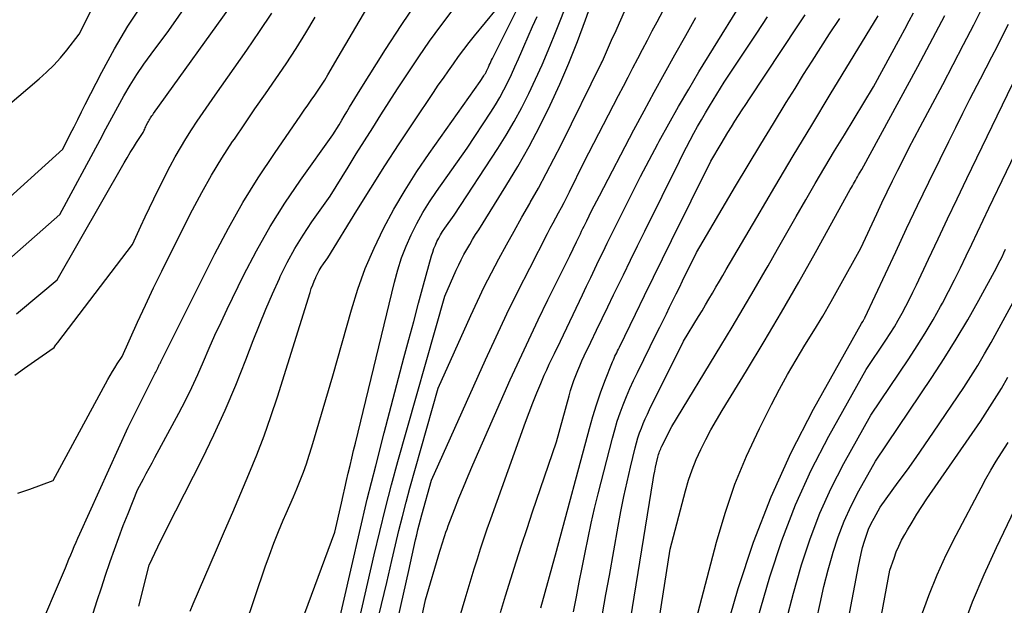
# Model space of a CAD drawing. Units: inches. Extents: x 2609456 to 2612402, y 1499167 to 1502103.
# Drawn here: x 2611037 to 2611159, y 1499538 to 1499610 of the extents above; entities that cross this region are included whole.
import ezdxf

# ---------------------------------------------------------------- set-up
doc = ezdxf.new("R2010")
doc.units = ezdxf.units.IN
doc.header["$MEASUREMENT"] = 0
doc.layers.add('Tile_2735_10_NW_contour_2ft', color=124, linetype='Continuous')

msp = doc.modelspace()

# ---------------------------------------------------------------- linework, layer by layer
at = {"layer": 'Tile_2735_10_NW_contour_2ft'}
for points in [[(2611081.09, 1499535.14, 8714), (2611081.76, 1499537.86, 8714), (2611082.41, 1499540.59, 8714), (2611083.04, 1499543.33, 8714), (2611083.48, 1499545.27, 8714), (2611083.9, 1499547.03, 8714), (2611084.33, 1499548.79, 8714), (2611084.79, 1499550.54, 8714), (2611085.27, 1499552.29, 8714), (2611088.77, 1499564.7, 8714), (2611092.81, 1499573.7, 8714), (2611093.63, 1499575.48, 8714), (2611094.48, 1499577.24, 8714), (2611095.37, 1499578.99, 8714), (2611096.29, 1499580.72, 8714), (2611097.23, 1499582.44, 8714), (2611098.18, 1499584.15, 8714), (2611099.14, 1499585.86, 8714), (2611100.11, 1499587.56, 8714), (2611100.19, 1499587.71, 8714), (2611101.19, 1499589.49, 8714), (2611102.17, 1499591.28, 8714), (2611103.12, 1499593.09, 8714), (2611104.04, 1499594.91, 8714), (2611108.98, 1499604.91, 8714), (2611109.08, 1499605.12, 8714), (2611109.13, 1499605.21, 8714), (2611109.63, 1499606.36, 8714), (2611109.89, 1499606.94, 8714), (2611110.14, 1499607.51, 8714), (2611110.39, 1499608.09, 8714), (2611110.65, 1499608.66, 8714), (2611115.42, 1499619.5, 8714)], [(2611063.59, 1499531.39, 8706), (2611067.34, 1499542.53, 8706), (2611067.85, 1499544, 8706), (2611068.39, 1499545.46, 8706), (2611068.97, 1499546.9, 8706), (2611069.58, 1499548.34, 8706), (2611069.94, 1499549.16, 8706), (2611070.38, 1499550.18, 8706), (2611070.82, 1499551.2, 8706), (2611071.24, 1499552.22, 8706), (2611071.67, 1499553.24, 8706), (2611072.07, 1499554.27, 8706), (2611072.45, 1499555.31, 8706), (2611072.8, 1499556.36, 8706), (2611073.13, 1499557.42, 8706), (2611075.72, 1499566.23, 8706), (2611078.01, 1499574.38, 8706), (2611078.82, 1499576.97, 8706), (2611079.74, 1499579.53, 8706), (2611080.82, 1499582.02, 8706), (2611081.99, 1499584.48, 8706), (2611083.29, 1499586.87, 8706), (2611084.66, 1499589.23, 8706), (2611086.12, 1499591.52, 8706), (2611087.65, 1499593.78, 8706), (2611093.97, 1499602.69, 8706), (2611094.44, 1499603.41, 8706), (2611094.53, 1499603.55, 8706), (2611094.62, 1499603.69, 8706), (2611094.7, 1499603.84, 8706), (2611094.78, 1499603.99, 8706), (2611094.85, 1499604.15, 8706), (2611094.92, 1499604.3, 8706), (2611094.99, 1499604.45, 8706), (2611095.06, 1499604.61, 8706), (2611095.11, 1499604.72, 8706), (2611095.21, 1499604.92, 8706), (2611095.3, 1499605.13, 8706), (2611095.4, 1499605.34, 8706), (2611095.5, 1499605.54, 8706), (2611101.75, 1499618.07, 8706)], [(2611035.92, 1499580.94, 8690), (2611041.89, 1499586.22, 8690), (2611046.86, 1499595.47, 8690), (2611047.6, 1499596.83, 8690), (2611048.34, 1499598.19, 8690), (2611049.08, 1499599.55, 8690), (2611049.83, 1499600.9, 8690), (2611050.6, 1499602.23, 8690), (2611051.41, 1499603.54, 8690), (2611052.28, 1499604.82, 8690), (2611053.18, 1499606.08, 8690), (2611055.37, 1499609.01, 8690), (2611060.36, 1499616.15, 8690)], [(2611078.93, 1499535.73, 8712), (2611080.83, 1499544.01, 8712), (2611081.52, 1499546.92, 8712), (2611082.24, 1499549.83, 8712), (2611083, 1499552.72, 8712), (2611083.79, 1499555.6, 8712), (2611089.58, 1499576.1, 8712), (2611091.02, 1499579.31, 8712), (2611091.32, 1499579.96, 8712), (2611091.64, 1499580.6, 8712), (2611091.97, 1499581.24, 8712), (2611092.32, 1499581.86, 8712), (2611092.68, 1499582.48, 8712), (2611093.04, 1499583.1, 8712), (2611093.41, 1499583.71, 8712), (2611093.79, 1499584.32, 8712), (2611097.16, 1499589.7, 8712), (2611098.64, 1499592.15, 8712), (2611100.06, 1499594.64, 8712), (2611101.39, 1499597.17, 8712), (2611102.66, 1499599.74, 8712), (2611103.85, 1499602.35, 8712), (2611104.98, 1499604.98, 8712), (2611106.03, 1499607.64, 8712), (2611107.02, 1499610.33, 8712), (2611109.16, 1499616.38, 8712)], [(2611081.15, 1499524.47, 8716), (2611085.13, 1499542.08, 8716), (2611085.34, 1499543.03, 8716), (2611085.55, 1499543.97, 8716), (2611085.76, 1499544.92, 8716), (2611085.97, 1499545.87, 8716), (2611086.12, 1499546.52, 8716), (2611086.26, 1499547.14, 8716), (2611086.41, 1499547.75, 8716), (2611086.57, 1499548.37, 8716), (2611086.74, 1499548.98, 8716), (2611087.96, 1499553.3, 8716), (2611094.64, 1499568.18, 8716), (2611095.96, 1499571.05, 8716), (2611097.3, 1499573.9, 8716), (2611098.7, 1499576.73, 8716), (2611100.12, 1499579.55, 8716), (2611102.34, 1499583.87, 8716), (2611102.67, 1499584.51, 8716), (2611103.01, 1499585.16, 8716), (2611103.35, 1499585.8, 8716), (2611103.7, 1499586.43, 8716), (2611104.04, 1499587.07, 8716), (2611104.38, 1499587.71, 8716), (2611104.71, 1499588.36, 8716), (2611105.04, 1499589.01, 8716), (2611106.83, 1499592.64, 8716), (2611111.13, 1499600.95, 8716), (2611111.72, 1499602.1, 8716), (2611112.32, 1499603.24, 8716), (2611112.91, 1499604.39, 8716), (2611113.51, 1499605.53, 8716), (2611114.11, 1499606.67, 8716), (2611114.71, 1499607.82, 8716), (2611115.31, 1499608.96, 8716), (2611115.91, 1499610.1, 8716), (2611117.73, 1499613.56, 8716)], [(2611032.83, 1499597.54, 8686), (2611039.32, 1499603.02, 8686), (2611040.24, 1499603.84, 8686), (2611041.12, 1499604.71, 8686), (2611041.95, 1499605.62, 8686), (2611042.74, 1499606.58, 8686), (2611044.26, 1499608.54, 8686), (2611046.41, 1499612.85, 8686)], [(2611033.9, 1499586.78, 8688), (2611042.26, 1499594.32, 8688), (2611043.18, 1499596.16, 8688), (2611043.64, 1499597.08, 8688), (2611044.1, 1499598, 8688), (2611044.57, 1499598.92, 8688), (2611045.04, 1499599.84, 8688), (2611047.09, 1499603.85, 8688), (2611048.65, 1499606.74, 8688), (2611050.32, 1499609.56, 8688), (2611052.12, 1499612.29, 8688)], [(2611036.5, 1499573.91, 8692), (2611037.52, 1499574.73, 8692), (2611038.53, 1499575.57, 8692), (2611039.54, 1499576.41, 8692), (2611041.53, 1499578.11, 8692), (2611049.86, 1499592.61, 8692), (2611050.23, 1499593.25, 8692), (2611050.61, 1499593.88, 8692), (2611051, 1499594.51, 8692), (2611051.4, 1499595.13, 8692), (2611052.2, 1499596.37, 8692), (2611052.33, 1499596.66, 8692), (2611052.4, 1499596.8, 8692), (2611052.46, 1499596.94, 8692), (2611052.53, 1499597.08, 8692), (2611052.6, 1499597.22, 8692), (2611052.79, 1499597.6, 8692), (2611052.87, 1499597.74, 8692), (2611052.95, 1499597.89, 8692), (2611053.04, 1499598.03, 8692), (2611053.12, 1499598.17, 8692), (2611053.21, 1499598.3, 8692), (2611053.3, 1499598.44, 8692), (2611053.4, 1499598.58, 8692), (2611053.49, 1499598.71, 8692), (2611063.77, 1499613.08, 8692)], [(2611046.01, 1499536.78, 8700), (2611046.52, 1499538.35, 8700), (2611047.03, 1499539.92, 8700), (2611047.55, 1499541.49, 8700), (2611048.08, 1499543.06, 8700), (2611048.12, 1499543.18, 8700), (2611048.64, 1499544.68, 8700), (2611049.18, 1499546.18, 8700), (2611049.74, 1499547.67, 8700), (2611050.33, 1499549.15, 8700), (2611051.52, 1499552.1, 8700), (2611052.24, 1499553.43, 8700), (2611052.6, 1499554.09, 8700), (2611052.96, 1499554.75, 8700), (2611053.32, 1499555.42, 8700), (2611053.67, 1499556.08, 8700), (2611056.63, 1499561.57, 8700), (2611057.45, 1499563.15, 8700), (2611058.24, 1499564.75, 8700), (2611058.98, 1499566.37, 8700), (2611059.69, 1499568, 8700), (2611060.39, 1499569.64, 8700), (2611061.11, 1499571.27, 8700), (2611061.86, 1499572.88, 8700), (2611062.63, 1499574.49, 8700), (2611064.66, 1499578.66, 8700), (2611066.25, 1499581.72, 8700), (2611067.93, 1499584.72, 8700), (2611069.76, 1499587.63, 8700), (2611071.7, 1499590.48, 8700), (2611075.71, 1499596.09, 8700), (2611076.48, 1499597.34, 8700), (2611076.81, 1499597.88, 8700), (2611077.14, 1499598.41, 8700), (2611077.46, 1499598.95, 8700), (2611077.79, 1499599.5, 8700), (2611078.12, 1499600.04, 8700), (2611078.45, 1499600.58, 8700), (2611078.78, 1499601.11, 8700), (2611079.11, 1499601.65, 8700), (2611082.23, 1499606.64, 8700), (2611084.17, 1499609.63, 8700), (2611086.18, 1499612.57, 8700)], [(2611036.31, 1499566.29, 8694), (2611037.52, 1499567.15, 8694), (2611038.74, 1499568.01, 8694), (2611041.18, 1499569.71, 8694), (2611041.32, 1499569.93, 8694), (2611041.39, 1499570.04, 8694), (2611041.46, 1499570.15, 8694), (2611041.54, 1499570.26, 8694), (2611041.62, 1499570.36, 8694), (2611050.9, 1499582.49, 8694), (2611051.93, 1499584.76, 8694), (2611052.45, 1499585.9, 8694), (2611052.98, 1499587.02, 8694), (2611053.53, 1499588.14, 8694), (2611054.08, 1499589.26, 8694), (2611055.57, 1499592.2, 8694), (2611056.18, 1499593.35, 8694), (2611056.82, 1499594.49, 8694), (2611057.49, 1499595.6, 8694), (2611058.19, 1499596.7, 8694), (2611058.91, 1499597.78, 8694), (2611059.64, 1499598.86, 8694), (2611060.37, 1499599.93, 8694), (2611061.12, 1499601, 8694), (2611065.04, 1499606.58, 8694), (2611066.62, 1499608.87, 8694), (2611068.17, 1499611.18, 8694)], [(2611038.9, 1499533.83, 8698), (2611042.57, 1499542.43, 8698), (2611042.79, 1499542.96, 8698), (2611043.01, 1499543.48, 8698), (2611043.23, 1499544.01, 8698), (2611043.45, 1499544.53, 8698), (2611043.67, 1499545.06, 8698), (2611043.9, 1499545.58, 8698), (2611044.13, 1499546.1, 8698), (2611044.36, 1499546.62, 8698), (2611050.35, 1499559.83, 8698), (2611053.7, 1499566.53, 8698), (2611053.78, 1499566.68, 8698), (2611053.86, 1499566.84, 8698), (2611053.94, 1499567, 8698), (2611054.01, 1499567.15, 8698), (2611054.08, 1499567.28, 8698), (2611054.12, 1499567.37, 8698), (2611054.17, 1499567.47, 8698), (2611054.21, 1499567.56, 8698), (2611054.25, 1499567.65, 8698), (2611054.3, 1499567.75, 8698), (2611054.34, 1499567.84, 8698), (2611054.39, 1499567.94, 8698), (2611054.43, 1499568.03, 8698), (2611061.1, 1499581.32, 8698), (2611062.79, 1499584.53, 8698), (2611064.57, 1499587.68, 8698), (2611066.48, 1499590.76, 8698), (2611068.47, 1499593.78, 8698), (2611071.74, 1499598.52, 8698), (2611072.17, 1499599.14, 8698), (2611072.6, 1499599.75, 8698), (2611073.04, 1499600.37, 8698), (2611073.47, 1499600.98, 8698), (2611073.9, 1499601.6, 8698), (2611074.32, 1499602.22, 8698), (2611074.72, 1499602.86, 8698), (2611075.11, 1499603.5, 8698), (2611076.38, 1499605.7, 8698), (2611079.92, 1499611.73, 8698)], [(2611051.68, 1499537.67, 8702), (2611052.95, 1499542.75, 8702), (2611054.03, 1499545.01, 8702), (2611054.58, 1499546.13, 8702), (2611055.13, 1499547.26, 8702), (2611055.69, 1499548.38, 8702), (2611056.25, 1499549.49, 8702), (2611059.51, 1499555.89, 8702), (2611060.98, 1499558.91, 8702), (2611062.39, 1499561.97, 8702), (2611063.71, 1499565.07, 8702), (2611064.95, 1499568.19, 8702), (2611065.86, 1499570.59, 8702), (2611066.62, 1499572.54, 8702), (2611067.41, 1499574.47, 8702), (2611068.23, 1499576.39, 8702), (2611069.09, 1499578.29, 8702), (2611069.19, 1499578.52, 8702), (2611070.06, 1499580.27, 8702), (2611070.99, 1499581.99, 8702), (2611072.02, 1499583.65, 8702), (2611073.12, 1499585.28, 8702), (2611075.4, 1499588.47, 8702), (2611077.62, 1499592.08, 8702), (2611078.62, 1499593.71, 8702), (2611079.64, 1499595.34, 8702), (2611080.66, 1499596.96, 8702), (2611081.68, 1499598.58, 8702), (2611082.71, 1499600.19, 8702), (2611083.75, 1499601.8, 8702), (2611084.81, 1499603.4, 8702), (2611085.86, 1499604.99, 8702), (2611086.36, 1499605.74, 8702), (2611087.7, 1499607.68, 8702), (2611089.08, 1499609.59, 8702), (2611090.51, 1499611.47, 8702)], [(2611058.02, 1499537.04, 8704), (2611058.39, 1499537.95, 8704), (2611061.29, 1499544.63, 8704), (2611062.3, 1499546.97, 8704), (2611063.32, 1499549.32, 8704), (2611064.32, 1499551.67, 8704), (2611065.32, 1499554.03, 8704), (2611066.28, 1499556.4, 8704), (2611067.19, 1499558.78, 8704), (2611068.04, 1499561.19, 8704), (2611068.84, 1499563.62, 8704), (2611072.9, 1499576.55, 8704), (2611073.05, 1499577.02, 8704), (2611073.22, 1499577.48, 8704), (2611073.4, 1499577.94, 8704), (2611073.59, 1499578.4, 8704), (2611073.6, 1499578.43, 8704), (2611073.81, 1499578.86, 8704), (2611074.03, 1499579.28, 8704), (2611074.27, 1499579.68, 8704), (2611074.54, 1499580.08, 8704), (2611075.09, 1499580.85, 8704), (2611078.69, 1499586.7, 8704), (2611080.42, 1499589.48, 8704), (2611082.17, 1499592.24, 8704), (2611083.95, 1499594.97, 8704), (2611085.75, 1499597.7, 8704), (2611088.18, 1499601.32, 8704), (2611088.79, 1499602.22, 8704), (2611089.41, 1499603.12, 8704), (2611090.03, 1499604.01, 8704), (2611090.65, 1499604.9, 8704), (2611091.29, 1499605.78, 8704), (2611091.94, 1499606.65, 8704), (2611092.61, 1499607.51, 8704), (2611093.29, 1499608.36, 8704), (2611096, 1499611.67, 8704)], [(2611074.16, 1499525.59, 8710), (2611078.05, 1499542.68, 8710), (2611079.01, 1499546.81, 8710), (2611079.99, 1499550.93, 8710), (2611081.03, 1499555.04, 8710), (2611082.08, 1499559.15, 8710), (2611084.53, 1499568.43, 8710), (2611085.13, 1499570.7, 8710), (2611085.74, 1499572.96, 8710), (2611086.35, 1499575.22, 8710), (2611086.97, 1499577.48, 8710), (2611087.96, 1499581.08, 8710), (2611088.1, 1499581.53, 8710), (2611088.25, 1499581.98, 8710), (2611088.43, 1499582.42, 8710), (2611088.62, 1499582.86, 8710), (2611088.84, 1499583.28, 8710), (2611089.07, 1499583.7, 8710), (2611089.32, 1499584.1, 8710), (2611089.59, 1499584.5, 8710), (2611090.74, 1499586.13, 8710), (2611096.16, 1499594.39, 8710), (2611097.2, 1499596.05, 8710), (2611098.2, 1499597.73, 8710), (2611099.13, 1499599.45, 8710), (2611100.01, 1499601.19, 8710), (2611100.84, 1499602.96, 8710), (2611101.65, 1499604.74, 8710), (2611102.41, 1499606.55, 8710), (2611103.14, 1499608.36, 8710), (2611103.79, 1499610.01, 8710), (2611104.5, 1499611.79, 8710)], [(2611086.5, 1499519.59, 8720), (2611092.11, 1499538.57, 8720), (2611092.48, 1499539.82, 8720), (2611092.86, 1499541.06, 8720), (2611093.24, 1499542.3, 8720), (2611093.63, 1499543.55, 8720), (2611094.03, 1499544.78, 8720), (2611094.44, 1499546.02, 8720), (2611094.86, 1499547.25, 8720), (2611095.3, 1499548.47, 8720), (2611099.61, 1499560.46, 8720), (2611100.05, 1499561.68, 8720), (2611100.52, 1499562.88, 8720), (2611101, 1499564.09, 8720), (2611101.49, 1499565.28, 8720), (2611101.92, 1499566.29, 8720), (2611102.22, 1499566.97, 8720), (2611102.53, 1499567.65, 8720), (2611102.85, 1499568.33, 8720), (2611103.18, 1499569, 8720), (2611103.92, 1499570.49, 8720), (2611106.65, 1499576.26, 8720), (2611107.16, 1499577.33, 8720), (2611107.67, 1499578.4, 8720), (2611108.18, 1499579.47, 8720), (2611108.7, 1499580.53, 8720), (2611109.21, 1499581.6, 8720), (2611109.73, 1499582.66, 8720), (2611110.25, 1499583.72, 8720), (2611110.78, 1499584.79, 8720), (2611111.77, 1499586.79, 8720), (2611112.8, 1499588.85, 8720), (2611113.85, 1499590.9, 8720), (2611114.91, 1499592.94, 8720), (2611115.99, 1499594.98, 8720), (2611116.16, 1499595.28, 8720), (2611117.35, 1499597.45, 8720), (2611118.56, 1499599.61, 8720), (2611119.82, 1499601.75, 8720), (2611121.09, 1499603.87, 8720), (2611125.77, 1499611.51, 8720)], [(2611112.6, 1499535.97, 8730), (2611115.42, 1499553.34, 8730), (2611115.51, 1499553.87, 8730), (2611115.61, 1499554.39, 8730), (2611115.72, 1499554.91, 8730), (2611115.83, 1499555.43, 8730), (2611115.99, 1499556.12, 8730), (2611116.03, 1499556.29, 8730), (2611116.08, 1499556.47, 8730), (2611116.14, 1499556.65, 8730), (2611116.21, 1499556.82, 8730), (2611116.28, 1499556.99, 8730), (2611116.35, 1499557.16, 8730), (2611116.42, 1499557.32, 8730), (2611116.5, 1499557.49, 8730), (2611117.71, 1499559.92, 8730), (2611123.8, 1499569.92, 8730), (2611125.19, 1499572.23, 8730), (2611126.58, 1499574.56, 8730), (2611127.94, 1499576.89, 8730), (2611129.29, 1499579.24, 8730), (2611129.65, 1499579.85, 8730), (2611130.81, 1499581.89, 8730), (2611131.98, 1499583.93, 8730), (2611133.15, 1499585.97, 8730), (2611134.33, 1499588.01, 8730), (2611135.51, 1499590.04, 8730), (2611136.7, 1499592.06, 8730), (2611137.9, 1499594.08, 8730), (2611139.12, 1499596.09, 8730), (2611142.73, 1499602.03, 8730), (2611146.06, 1499608.17, 8730), (2611146.6, 1499609.18, 8730), (2611147.13, 1499610.19, 8730), (2611147.66, 1499611.2, 8730)], [(2611118.23, 1499526.33, 8734), (2611123.26, 1499545.59, 8734), (2611124.33, 1499549.21, 8734), (2611125.55, 1499552.78, 8734), (2611126.99, 1499556.26, 8734), (2611128.58, 1499559.68, 8734), (2611130.09, 1499562.67, 8734), (2611131.06, 1499564.54, 8734), (2611132.07, 1499566.39, 8734), (2611133.13, 1499568.21, 8734), (2611134.23, 1499570.01, 8734), (2611135.34, 1499571.8, 8734), (2611136.43, 1499573.61, 8734), (2611137.48, 1499575.44, 8734), (2611138.51, 1499577.27, 8734), (2611141.14, 1499582.05, 8734), (2611143.12, 1499586.29, 8734), (2611143.76, 1499587.65, 8734), (2611144.42, 1499589.01, 8734), (2611145.08, 1499590.37, 8734), (2611145.75, 1499591.72, 8734), (2611146.44, 1499593.06, 8734), (2611147.12, 1499594.41, 8734), (2611147.82, 1499595.74, 8734), (2611148.52, 1499597.08, 8734), (2611151.3, 1499602.33, 8734), (2611152.59, 1499604.79, 8734), (2611153.87, 1499607.26, 8734), (2611155.14, 1499609.73, 8734), (2611156.4, 1499612.21, 8734)], [(2611036.68, 1499551.67, 8696), (2611038.16, 1499552.15, 8696), (2611041.07, 1499553.24, 8696), (2611047.84, 1499565.76, 8696), (2611048.11, 1499566.25, 8696), (2611048.39, 1499566.73, 8696), (2611048.69, 1499567.21, 8696), (2611048.99, 1499567.68, 8696), (2611049.6, 1499568.61, 8696), (2611051.52, 1499572.87, 8696), (2611052.5, 1499574.99, 8696), (2611053.49, 1499577.1, 8696), (2611054.52, 1499579.2, 8696), (2611055.56, 1499581.29, 8696), (2611058.34, 1499586.78, 8696), (2611059.49, 1499588.95, 8696), (2611060.69, 1499591.08, 8696), (2611061.97, 1499593.18, 8696), (2611063.3, 1499595.24, 8696), (2611063.51, 1499595.55, 8696), (2611064.79, 1499597.43, 8696), (2611066.06, 1499599.3, 8696), (2611067.35, 1499601.16, 8696), (2611068.65, 1499603.02, 8696), (2611069.92, 1499604.9, 8696), (2611071.17, 1499606.79, 8696), (2611072.36, 1499608.71, 8696), (2611073.52, 1499610.66, 8696)], [(2611068.96, 1499527.87, 8708), (2611075.95, 1499546.82, 8708), (2611076.77, 1499550.43, 8708), (2611076.98, 1499551.36, 8708), (2611077.2, 1499552.29, 8708), (2611077.41, 1499553.23, 8708), (2611077.63, 1499554.16, 8708), (2611077.85, 1499555.09, 8708), (2611078.07, 1499556.02, 8708), (2611078.29, 1499556.95, 8708), (2611078.52, 1499557.88, 8708), (2611083.35, 1499577.84, 8708), (2611083.76, 1499579.34, 8708), (2611084.24, 1499580.82, 8708), (2611084.8, 1499582.27, 8708), (2611085.42, 1499583.7, 8708), (2611086.13, 1499585.09, 8708), (2611086.88, 1499586.45, 8708), (2611087.7, 1499587.78, 8708), (2611088.57, 1499589.07, 8708), (2611092.36, 1499594.41, 8708), (2611095.3, 1499598.9, 8708), (2611095.87, 1499599.8, 8708), (2611096.41, 1499600.71, 8708), (2611096.91, 1499601.64, 8708), (2611097.39, 1499602.59, 8708), (2611097.85, 1499603.55, 8708), (2611098.29, 1499604.52, 8708), (2611098.73, 1499605.49, 8708), (2611099.15, 1499606.46, 8708), (2611099.38, 1499607.02, 8708), (2611099.92, 1499608.27, 8708), (2611100.47, 1499609.52, 8708), (2611101.03, 1499610.76, 8708)], [(2611083.5, 1499520.89, 8718), (2611087.2, 1499538.44, 8718), (2611088.98, 1499544.46, 8718), (2611089.1, 1499544.86, 8718), (2611089.22, 1499545.25, 8718), (2611089.34, 1499545.65, 8718), (2611089.47, 1499546.04, 8718), (2611089.59, 1499546.43, 8718), (2611089.73, 1499546.82, 8718), (2611089.87, 1499547.21, 8718), (2611090.01, 1499547.6, 8718), (2611090.78, 1499549.63, 8718), (2611091.33, 1499551.03, 8718), (2611091.89, 1499552.42, 8718), (2611092.47, 1499553.81, 8718), (2611093.07, 1499555.18, 8718), (2611097.71, 1499565.7, 8718), (2611098.84, 1499568.2, 8718), (2611099.99, 1499570.69, 8718), (2611101.18, 1499573.17, 8718), (2611102.38, 1499575.64, 8718), (2611105.1, 1499581.09, 8718), (2611105.93, 1499582.84, 8718), (2611106.09, 1499583.16, 8718), (2611106.24, 1499583.49, 8718), (2611106.4, 1499583.81, 8718), (2611106.55, 1499584.13, 8718), (2611106.71, 1499584.46, 8718), (2611106.87, 1499584.78, 8718), (2611107.02, 1499585.1, 8718), (2611107.18, 1499585.42, 8718), (2611107.48, 1499586.03, 8718), (2611107.79, 1499586.66, 8718), (2611108.11, 1499587.28, 8718), (2611108.43, 1499587.9, 8718), (2611108.75, 1499588.52, 8718), (2611113.04, 1499596.7, 8718), (2611114.28, 1499599.04, 8718), (2611115.53, 1499601.38, 8718), (2611116.81, 1499603.7, 8718), (2611118.1, 1499606.01, 8718), (2611119.45, 1499608.38, 8718), (2611120.08, 1499609.5, 8718), (2611120.72, 1499610.61, 8718)], [(2611096.48, 1499536.87, 8722), (2611097.13, 1499538.96, 8722), (2611097.77, 1499541.05, 8722), (2611098.42, 1499543.14, 8722), (2611099.09, 1499545.22, 8722), (2611099.78, 1499547.3, 8722), (2611100.48, 1499549.37, 8722), (2611103.45, 1499558.05, 8722), (2611105, 1499563.75, 8722), (2611105.18, 1499564.38, 8722), (2611105.38, 1499565.01, 8722), (2611105.59, 1499565.64, 8722), (2611105.82, 1499566.25, 8722), (2611106.07, 1499566.87, 8722), (2611106.32, 1499567.47, 8722), (2611106.59, 1499568.08, 8722), (2611106.87, 1499568.67, 8722), (2611107.69, 1499570.4, 8722), (2611108.39, 1499571.86, 8722), (2611109.09, 1499573.32, 8722), (2611109.8, 1499574.78, 8722), (2611110.5, 1499576.23, 8722), (2611110.84, 1499576.93, 8722), (2611111.72, 1499578.74, 8722), (2611112.6, 1499580.54, 8722), (2611113.48, 1499582.34, 8722), (2611114.37, 1499584.14, 8722), (2611118.68, 1499592.83, 8722), (2611119.11, 1499593.7, 8722), (2611119.55, 1499594.56, 8722), (2611120, 1499595.42, 8722), (2611120.45, 1499596.27, 8722), (2611120.92, 1499597.12, 8722), (2611121.4, 1499597.96, 8722), (2611121.89, 1499598.8, 8722), (2611122.38, 1499599.63, 8722), (2611124.21, 1499602.61, 8722), (2611128.26, 1499608.7, 8722), (2611129.57, 1499610.7, 8722)], [(2611101.48, 1499537.46, 8724), (2611103.42, 1499544.49, 8724), (2611107.51, 1499559.68, 8724), (2611107.94, 1499561.16, 8724), (2611108.4, 1499562.63, 8724), (2611108.9, 1499564.09, 8724), (2611109.44, 1499565.53, 8724), (2611110.39, 1499567.95, 8724), (2611110.48, 1499568.18, 8724), (2611110.58, 1499568.41, 8724), (2611110.68, 1499568.63, 8724), (2611110.79, 1499568.86, 8724), (2611110.9, 1499569.08, 8724), (2611111.01, 1499569.31, 8724), (2611111.12, 1499569.53, 8724), (2611111.23, 1499569.75, 8724), (2611113.22, 1499573.87, 8724), (2611114.33, 1499576.15, 8724), (2611115.45, 1499578.43, 8724), (2611116.57, 1499580.71, 8724), (2611117.69, 1499582.99, 8724), (2611122.57, 1499592.83, 8724), (2611123.83, 1499594.97, 8724), (2611124.25, 1499595.68, 8724), (2611124.68, 1499596.38, 8724), (2611125.11, 1499597.08, 8724), (2611125.55, 1499597.78, 8724), (2611125.99, 1499598.47, 8724), (2611126.44, 1499599.16, 8724), (2611126.89, 1499599.85, 8724), (2611127.34, 1499600.54, 8724), (2611133.36, 1499609.6, 8724), (2611134.25, 1499610.96, 8724)], [(2611105.56, 1499536.96, 8726), (2611105.91, 1499538.8, 8726), (2611106.26, 1499540.63, 8726), (2611106.61, 1499542.46, 8726), (2611106.97, 1499544.3, 8726), (2611107.34, 1499546.13, 8726), (2611107.74, 1499547.95, 8726), (2611108.16, 1499549.77, 8726), (2611108.61, 1499551.58, 8726), (2611110.36, 1499558.48, 8726), (2611110.65, 1499559.53, 8726), (2611110.96, 1499560.58, 8726), (2611111.32, 1499561.61, 8726), (2611111.7, 1499562.63, 8726), (2611112.11, 1499563.64, 8726), (2611112.53, 1499564.64, 8726), (2611112.99, 1499565.64, 8726), (2611113.46, 1499566.62, 8726), (2611115.84, 1499571.44, 8726), (2611116.24, 1499572.26, 8726), (2611116.64, 1499573.08, 8726), (2611117.05, 1499573.9, 8726), (2611117.45, 1499574.72, 8726), (2611117.85, 1499575.54, 8726), (2611118.26, 1499576.36, 8726), (2611118.66, 1499577.17, 8726), (2611119.07, 1499577.99, 8726), (2611120.8, 1499581.49, 8726), (2611125.64, 1499589.71, 8726), (2611127.19, 1499592.32, 8726), (2611128.75, 1499594.92, 8726), (2611130.32, 1499597.5, 8726), (2611131.91, 1499600.08, 8726), (2611133, 1499601.84, 8726), (2611134.05, 1499603.54, 8726), (2611135.12, 1499605.22, 8726), (2611136.19, 1499606.91, 8726), (2611137.28, 1499608.58, 8726), (2611138.53, 1499610.51, 8726)], [(2611109.12, 1499536.7, 8728), (2611109.56, 1499539.09, 8728), (2611109.99, 1499541.47, 8728), (2611111.07, 1499547.56, 8728), (2611111.41, 1499549.4, 8728), (2611111.78, 1499551.24, 8728), (2611112.18, 1499553.07, 8728), (2611112.61, 1499554.89, 8728), (2611113.19, 1499557.3, 8728), (2611113.35, 1499557.91, 8728), (2611113.53, 1499558.52, 8728), (2611113.73, 1499559.13, 8728), (2611113.95, 1499559.72, 8728), (2611114.19, 1499560.31, 8728), (2611114.44, 1499560.9, 8728), (2611114.71, 1499561.48, 8728), (2611114.98, 1499562.05, 8728), (2611119.17, 1499570.5, 8728), (2611121.03, 1499573.55, 8728), (2611121.47, 1499574.27, 8728), (2611121.9, 1499575, 8728), (2611122.33, 1499575.73, 8728), (2611122.76, 1499576.46, 8728), (2611123.19, 1499577.2, 8728), (2611123.62, 1499577.93, 8728), (2611124.05, 1499578.66, 8728), (2611124.48, 1499579.39, 8728), (2611128.25, 1499585.83, 8728), (2611130.5, 1499589.65, 8728), (2611132.77, 1499593.47, 8728), (2611135.06, 1499597.28, 8728), (2611137.36, 1499601.08, 8728), (2611143.31, 1499610.85, 8728)], [(2611115.28, 1499530.42, 8732), (2611117.53, 1499544.71, 8732), (2611119.43, 1499551.97, 8732), (2611119.81, 1499553.28, 8732), (2611120.25, 1499554.58, 8732), (2611120.76, 1499555.85, 8732), (2611121.32, 1499557.09, 8732), (2611121.94, 1499558.32, 8732), (2611122.58, 1499559.53, 8732), (2611123.26, 1499560.73, 8732), (2611123.96, 1499561.91, 8732), (2611126.97, 1499566.82, 8732), (2611129.17, 1499570.46, 8732), (2611131.33, 1499574.12, 8732), (2611133.45, 1499577.81, 8732), (2611135.53, 1499581.51, 8732), (2611139.85, 1499589.32, 8732), (2611139.98, 1499589.55, 8732), (2611140.1, 1499589.77, 8732), (2611140.23, 1499590, 8732), (2611140.35, 1499590.22, 8732), (2611140.48, 1499590.44, 8732), (2611140.61, 1499590.66, 8732), (2611140.74, 1499590.89, 8732), (2611140.87, 1499591.11, 8732), (2611141.28, 1499591.77, 8732), (2611148.21, 1499604.54, 8732), (2611149.33, 1499606.64, 8732), (2611150.45, 1499608.75, 8732), (2611151.55, 1499610.86, 8732)], [(2611123.04, 1499529.84, 8736), (2611125.97, 1499539.85, 8736), (2611127.87, 1499545.59, 8736), (2611130.02, 1499551.23, 8736), (2611132.53, 1499556.71, 8736), (2611135.3, 1499562.09, 8736), (2611141.22, 1499572.69, 8736), (2611141.39, 1499572.95, 8736), (2611141.43, 1499573, 8736), (2611141.47, 1499573.06, 8736), (2611141.5, 1499573.12, 8736), (2611141.54, 1499573.18, 8736), (2611141.57, 1499573.24, 8736), (2611141.6, 1499573.3, 8736), (2611141.63, 1499573.36, 8736), (2611141.66, 1499573.42, 8736), (2611145.47, 1499581.58, 8736), (2611146.82, 1499584.46, 8736), (2611148.19, 1499587.33, 8736), (2611149.57, 1499590.2, 8736), (2611150.97, 1499593.05, 8736), (2611152.05, 1499595.24, 8736), (2611152.92, 1499597, 8736), (2611153.79, 1499598.75, 8736), (2611154.68, 1499600.5, 8736), (2611155.58, 1499602.24, 8736), (2611155.98, 1499603.02, 8736), (2611156.68, 1499604.37, 8736), (2611157.38, 1499605.73, 8736), (2611158.07, 1499607.09, 8736), (2611158.75, 1499608.45, 8736), (2611159.44, 1499609.81, 8736)], [(2611128.38, 1499536.18, 8738), (2611129.88, 1499541.31, 8738), (2611131.36, 1499545.81, 8738), (2611133.04, 1499550.22, 8738), (2611135.01, 1499554.51, 8738), (2611137.18, 1499558.72, 8738), (2611141.81, 1499567.01, 8738), (2611144.26, 1499570.64, 8738), (2611144.79, 1499571.46, 8738), (2611145.31, 1499572.29, 8738), (2611145.8, 1499573.13, 8738), (2611146.28, 1499573.98, 8738), (2611146.73, 1499574.84, 8738), (2611147.18, 1499575.71, 8738), (2611147.61, 1499576.59, 8738), (2611148.04, 1499577.47, 8738), (2611149.55, 1499580.69, 8738), (2611150.73, 1499583.19, 8738), (2611151.91, 1499585.68, 8738), (2611153.1, 1499588.16, 8738), (2611154.3, 1499590.65, 8738), (2611159.96, 1499602.37, 8738)], [(2611131.95, 1499535.99, 8740), (2611132.8, 1499539.26, 8740), (2611133.71, 1499542.5, 8740), (2611133.79, 1499542.78, 8740), (2611134.86, 1499546.02, 8740), (2611136.07, 1499549.21, 8740), (2611137.49, 1499552.3, 8740), (2611139.05, 1499555.34, 8740), (2611142.39, 1499561.32, 8740), (2611147.11, 1499568.33, 8740), (2611148.14, 1499569.91, 8740), (2611149.14, 1499571.51, 8740), (2611150.1, 1499573.14, 8740), (2611151.02, 1499574.79, 8740), (2611151.26, 1499575.23, 8740), (2611152.03, 1499576.67, 8740), (2611152.78, 1499578.13, 8740), (2611153.51, 1499579.59, 8740), (2611154.22, 1499581.07, 8740), (2611154.92, 1499582.55, 8740), (2611155.62, 1499584.03, 8740), (2611156.32, 1499585.51, 8740), (2611157.03, 1499586.98, 8740), (2611161.41, 1499596.1, 8740)], [(2611135.66, 1499535.93, 8742), (2611136.1, 1499538.01, 8742), (2611136.58, 1499540.09, 8742), (2611137.11, 1499542.15, 8742), (2611137.68, 1499544.2, 8742), (2611137.7, 1499544.25, 8742), (2611138.35, 1499546.24, 8742), (2611139.09, 1499548.2, 8742), (2611139.96, 1499550.1, 8742), (2611140.92, 1499551.96, 8742), (2611142.97, 1499555.63, 8742), (2611149.97, 1499566.02, 8742), (2611151.5, 1499568.37, 8742), (2611152.98, 1499570.74, 8742), (2611154.4, 1499573.15, 8742), (2611155.77, 1499575.59, 8742), (2611157.95, 1499579.6, 8742), (2611158.19, 1499580.06, 8742), (2611158.43, 1499580.52, 8742), (2611158.66, 1499580.98, 8742), (2611158.88, 1499581.45, 8742), (2611159.1, 1499581.91, 8742)], [(2611137.76, 1499526.3, 8744), (2611140.86, 1499542.64, 8744), (2611141.02, 1499543.41, 8744), (2611141.19, 1499544.18, 8744), (2611141.38, 1499544.94, 8744), (2611141.59, 1499545.7, 8744), (2611141.6, 1499545.72, 8744), (2611141.84, 1499546.46, 8744), (2611142.12, 1499547.19, 8744), (2611142.44, 1499547.89, 8744), (2611142.8, 1499548.59, 8744), (2611143.56, 1499549.95, 8744), (2611145.8, 1499553.02, 8744), (2611146.92, 1499554.56, 8744), (2611148.02, 1499556.1, 8744), (2611149.1, 1499557.66, 8744), (2611150.17, 1499559.23, 8744), (2611153.9, 1499564.76, 8744), (2611154.8, 1499566.13, 8744), (2611155.67, 1499567.51, 8744), (2611156.5, 1499568.92, 8744), (2611157.3, 1499570.35, 8744), (2611161.01, 1499577.14, 8744)], [(2611153.7, 1499534.74, 8750), (2611154.99, 1499538.19, 8750), (2611156.43, 1499541.58, 8750), (2611157.96, 1499544.94, 8750), (2611161.16, 1499551.6, 8750), (2611161.98, 1499553.33, 8750), (2611162.34, 1499554.06, 8750), (2611162.7, 1499554.78, 8750), (2611163.08, 1499555.5, 8750), (2611163.47, 1499556.21, 8750), (2611163.86, 1499556.91, 8750), (2611164.27, 1499557.61, 8750), (2611164.68, 1499558.31, 8750), (2611165.1, 1499559, 8750), (2611167.93, 1499563.62, 8750), (2611169.76, 1499566.62, 8750), (2611171.6, 1499569.62, 8750), (2611173.43, 1499572.62, 8750), (2611175.27, 1499575.62, 8750), (2611176.73, 1499578, 8750)], [(2611141.46, 1499524.28, 8746), (2611144.76, 1499542.11, 8746), (2611145.28, 1499543.63, 8746), (2611145.55, 1499544.38, 8746), (2611145.86, 1499545.11, 8746), (2611146.21, 1499545.83, 8746), (2611146.59, 1499546.53, 8746), (2611146.92, 1499547.11, 8746), (2611147.5, 1499548.09, 8746), (2611148.09, 1499549.06, 8746), (2611148.71, 1499550.01, 8746), (2611149.34, 1499550.95, 8746), (2611155.97, 1499560.57, 8746), (2611156.86, 1499561.91, 8746), (2611157.73, 1499563.26, 8746), (2611158.57, 1499564.64, 8746), (2611159.38, 1499566.03, 8746)], [(2611148.64, 1499536.4, 8748), (2611149.58, 1499538.98, 8748), (2611150.6, 1499541.53, 8748), (2611151.74, 1499544.02, 8748), (2611152.96, 1499546.48, 8748), (2611156.05, 1499552.35, 8748), (2611156.64, 1499553.45, 8748), (2611157.26, 1499554.54, 8748), (2611157.91, 1499555.62, 8748), (2611158.58, 1499556.68, 8748), (2611159.4, 1499557.95, 8748)]]:
    msp.add_polyline3d(points, dxfattribs=at)

doc.saveas('drawing.dxf')
